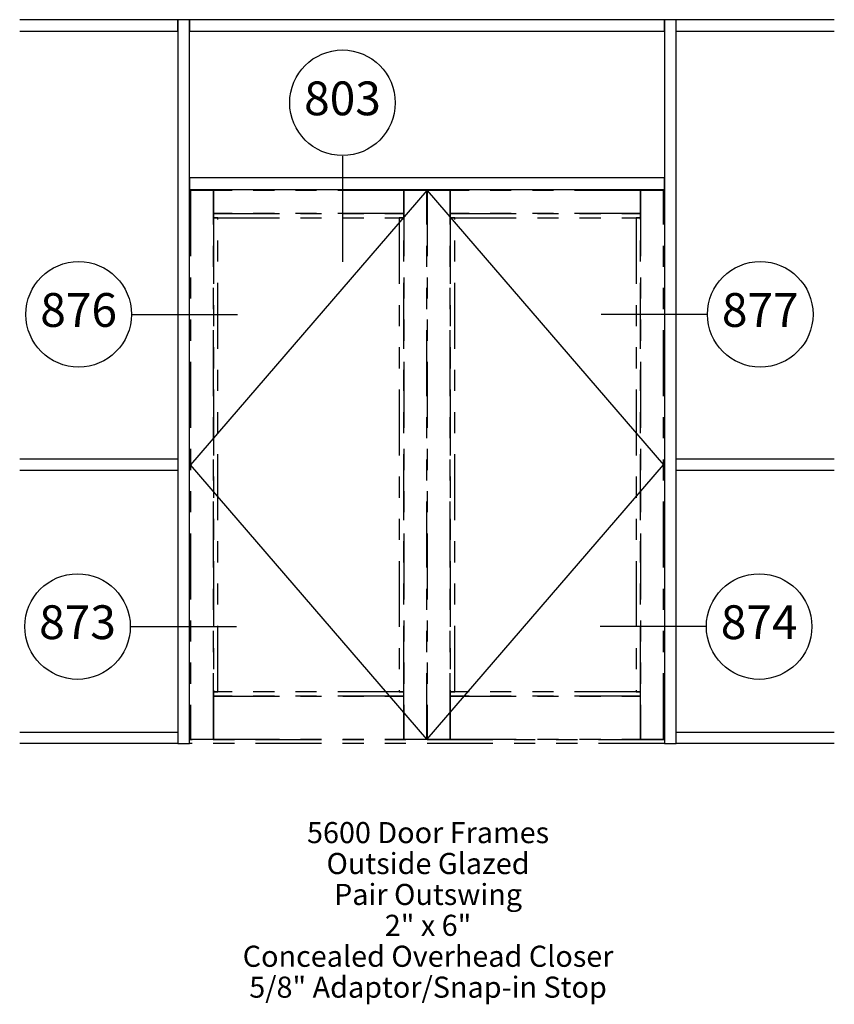
# Paper-space layout 'Elevation' of a CAD drawing. Units: inches. Extents: x 3.25 to 7.11, y 2.27 to 6.93.
import ezdxf
from ezdxf.enums import TextEntityAlignment as Align

# ---------------------------------------------------------------- set-up
doc = ezdxf.new("R2010")
doc.units = ezdxf.units.IN
doc.header["$LTSCALE"] = 0.5
doc.header["$MEASUREMENT"] = 0
doc.linetypes.add('HIDDEN', pattern=[0.375, 0.25, -0.125])
doc.linetypes.add('PHANTOM2', pattern=[1.25, 0.625, -0.125, 0.125, -0.125, 0.125, -0.125])
doc.layers.add('EFCO_0', color=7, linetype='Continuous')
doc.layers.add('EFCO_SD TEXT', color=7, linetype='Continuous')
doc.styles.add('ROMANS', font='ROMANS.SHX')
doc.styles.add('simplex', font='simplex.shx')

# ---------------------------------------------------------------- blocks, each defined once
blk = doc.blocks.new('sysdecp')
at = {"layer": 'EFCO_SD TEXT', "color": 1, "style": 'simplex'}
for tag, p in [('SYSTEM', (-0.0153, 0.0095)), ('GLZOPTIONS', (-0.0153, -0.1369)), ('CONFIG', (-0.0153, -0.2834)), ('SWING', (-0.0153, -0.4298)), ('HARDWARE1', (-0.0153, -0.5763)), ('HARDWARE2', (-0.0153, -0.7227)), ('DECP', (-0.0153, -0.8692)), ('DECP', (-0.0153, -1.0156))]:
    blk.add_attdef(tag, text='', height=0.1, dxfattribs=at).set_placement(p, align=Align.CENTER)
blk = doc.blocks.new('EdlBln')
at = {"layer": 'EFCO_SD TEXT', "color": 3}
blk.add_circle((0, 0), 0.25, dxfattribs=at)
at = {"layer": 'EFCO_SD TEXT', "style": 'ROMANS'}
blk.add_attdef('Detail', text='', height=0.16, dxfattribs=at).set_placement((0, 0), align=Align.MIDDLE)

psp = doc.layouts.new('Elevation')

# ---------------------------------------------------------------- linework, layer by layer
at = {"layer": 'EFCO_0', "color": 1, "linetype": 'Continuous'}
for p, q in [((4, 6.9297), (3.25, 6.9297)), ((7.1094, 6.9297), (6.3594, 6.9297)), ((3.25, 6.875), (4, 6.875)), ((6.3594, 6.875), (7.1094, 6.875)), ((3.25, 4.8486), (4, 4.8486)), ((6.3594, 4.8486), (7.1094, 4.8486)), ((4, 4.7939), (3.25, 4.7939)), ((7.1094, 4.7939), (6.3594, 4.7939)), ((3.25, 3.5547), (4, 3.5547)), ((6.3594, 3.5547), (7.1094, 3.5547)), ((4, 3.5), (3.25, 3.5)), ((7.1094, 3.5), (6.3594, 3.5))]:
    psp.add_line(p, q, dxfattribs=at)
at = {"layer": 'EFCO_0', "color": 3, "linetype": 'Continuous'}
for p, q in [((4, 6.875), (4, 6.9297)), ((4, 4.8486), (4, 4.7939)), ((4, 3.5547), (4, 3.5))]:
    psp.add_line(p, q, dxfattribs=at)
at = {"layer": 'EFCO_0', "color": 1, "linetype": 'HIDDEN', "ltscale": 25}
for p, q in [((5.1787, 6.1211), (4.0586, 4.8213)), ((5.1807, 6.1211), (6.3008, 4.8213)), ((5.1787, 3.5215), (4.0586, 4.8213)), ((5.1807, 3.5215), (6.3008, 4.8213))]:
    psp.add_line(p, q, dxfattribs=at)
at = {"layer": 'EFCO_0', "color": 1, "linetype": 'PHANTOM2'}
for p, q in [((6.3047, 3.5176), (4.0547, 3.5176)), ((6.3047, 3.5), (4.0547, 3.5))]:
    psp.add_line(p, q, dxfattribs=at)
at = {"layer": 'EFCO_0', "color": 3, "linetype": 'Continuous'}
for points in [[(4.0547, 3.5), (4.0547, 6.9297), (4, 6.9297), (4, 3.5), (4.0547, 3.5)], [(6.3047, 6.875), (6.3047, 6.9297), (4.0547, 6.9297), (4.0547, 6.875), (6.3047, 6.875)], [(6.3594, 3.5), (6.3594, 6.9297), (6.3047, 6.9297), (6.3047, 3.5), (6.3594, 3.5)], [(6.3047, 6.125), (6.3047, 6.1797), (4.0547, 6.1797), (4.0547, 6.125), (6.3047, 6.125)]]:
    psp.add_lwpolyline(points, dxfattribs=at)
at = {"layer": 'EFCO_0', "color": 1, "linetype": 'PHANTOM2'}
for points in [[(4.168, 3.5215), (4.168, 6.1211), (4.0586, 6.1211), (4.0586, 3.5215), (4.168, 3.5215)], [(5.0693, 6.0117), (5.0693, 6.1211), (4.168, 6.1211), (4.168, 6.0117), (5.0693, 6.0117)], [(5.1787, 3.5215), (5.1787, 6.1211), (5.0693, 6.1211), (5.0693, 3.5215), (5.1787, 3.5215)], [(5.29, 3.5215), (5.29, 6.1211), (5.1807, 6.1211), (5.1807, 3.5215), (5.29, 3.5215)], [(6.1914, 6.0117), (6.1914, 6.1211), (5.29, 6.1211), (5.29, 6.0117), (6.1914, 6.0117)], [(6.3008, 3.5215), (6.3008, 6.1211), (6.1914, 6.1211), (6.1914, 3.5215), (6.3008, 3.5215)], [(5.0693, 5.9902), (5.0693, 6.0117), (4.168, 6.0117), (4.168, 5.9902), (5.0693, 5.9902)], [(4.1895, 3.7461), (4.1895, 5.9902), (4.168, 5.9902), (4.168, 3.7461), (4.1895, 3.7461)], [(5.0693, 3.7461), (5.0693, 5.9902), (5.0479, 5.9902), (5.0479, 3.7461), (5.0693, 3.7461)], [(6.1914, 5.9902), (6.1914, 6.0117), (5.29, 6.0117), (5.29, 5.9902), (6.1914, 5.9902)], [(5.3115, 3.7461), (5.3115, 5.9902), (5.29, 5.9902), (5.29, 3.7461), (5.3115, 3.7461)], [(6.1914, 3.7461), (6.1914, 5.9902), (6.1699, 5.9902), (6.1699, 3.7461), (6.1914, 3.7461)], [(5.0693, 3.7246), (5.0693, 3.7461), (4.168, 3.7461), (4.168, 3.7246), (5.0693, 3.7246)], [(6.1914, 3.7246), (6.1914, 3.7461), (5.29, 3.7461), (5.29, 3.7246), (6.1914, 3.7246)], [(5.0693, 3.5215), (5.0693, 3.7246), (4.168, 3.7246), (4.168, 3.5215), (5.0693, 3.5215)], [(6.1914, 3.5215), (6.1914, 3.7246), (5.29, 3.7246), (5.29, 3.5215), (6.1914, 3.5215)]]:
    psp.add_lwpolyline(points, dxfattribs=at)
at = {"layer": 'EFCO_SD TEXT', "color": 3, "linetype": 'Continuous'}
for p, q in [((4.7793, 6.2825), (4.7793, 5.7829)), ((3.783, 5.5338), (4.2826, 5.5338)), ((6.505, 5.5338), (6.0054, 5.5338)), ((3.7776, 4.0546), (4.2772, 4.0546)), ((6.4996, 4.0546), (6, 4.0546))]:
    psp.add_line(p, q, dxfattribs=at)

# ---------------------------------------------------------------- block references
ref = psp.add_blockref('EdlBln', (4.7793, 6.5362))
ref.add_attrib('Detail', '803', dxfattribs={"layer": 'EFCO_SD TEXT', "color": 1, "height": 0.16, "style": 'ROMANS'}).set_placement((4.7793, 6.5362), align=Align.MIDDLE)
ref = psp.add_blockref('EdlBln', (3.5293, 5.5338))
ref.add_attrib('Detail', '876', dxfattribs={"layer": 'EFCO_SD TEXT', "color": 1, "height": 0.16, "style": 'ROMANS'}).set_placement((3.5293, 5.5338), align=Align.MIDDLE)
ref = psp.add_blockref('EdlBln', (6.7586, 5.5338))
ref.add_attrib('Detail', '877', dxfattribs={"layer": 'EFCO_SD TEXT', "color": 1, "height": 0.16, "style": 'ROMANS'}).set_placement((6.7586, 5.5338), align=Align.MIDDLE)
ref = psp.add_blockref('EdlBln', (3.524, 4.0546))
ref.add_attrib('Detail', '873', dxfattribs={"layer": 'EFCO_SD TEXT', "color": 1, "height": 0.16, "style": 'ROMANS'}).set_placement((3.524, 4.0546), align=Align.MIDDLE)
ref = psp.add_blockref('EdlBln', (6.7533, 4.0546))
ref.add_attrib('Detail', '874', dxfattribs={"layer": 'EFCO_SD TEXT', "color": 1, "height": 0.16, "style": 'ROMANS'}).set_placement((6.7533, 4.0546), align=Align.MIDDLE)
psp.add_blockref('sysdecp', (5.2, 3.019)).add_auto_attribs({'SYSTEM': '5600 Door Frames', 'GLZOPTIONS': 'Outside Glazed', 'CONFIG': 'Pair Outswing', 'SWING': '2" x 6"', 'HARDWARE1': 'Concealed Overhead Closer', 'HARDWARE2': '5/8" Adaptor/Snap-in Stop'})

doc.saveas('drawing.dxf')
